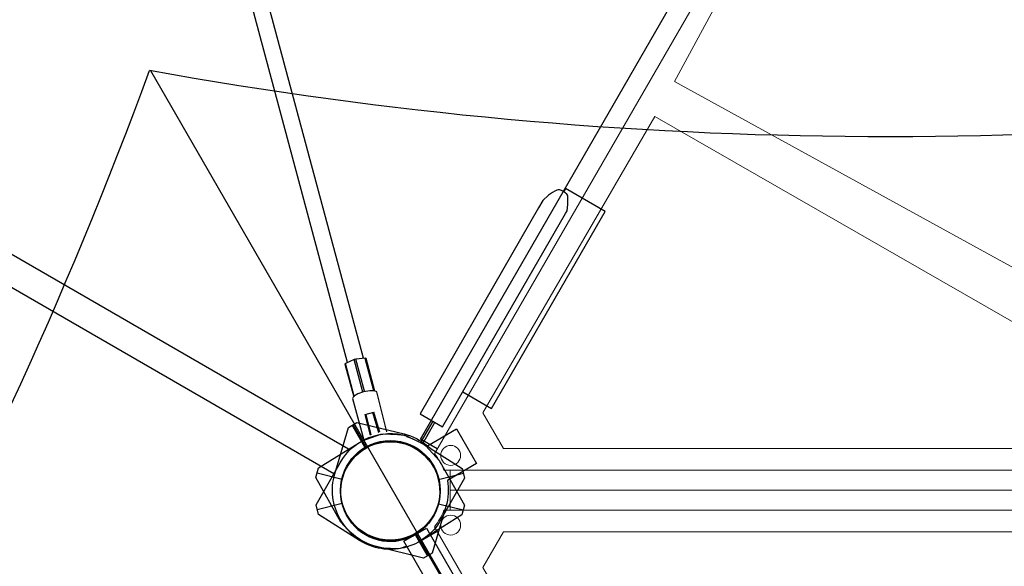
# Model space of a CAD drawing. Extents: x 5618 to 6284, y -5649 to -4987.
# Drawn here: x 5716 to 5766, y -5290 to -5263 of the extents above; entities that cross this region are included whole.
import ezdxf

# ---------------------------------------------------------------- set-up
doc = ezdxf.new("R2010")
doc.units = 0
doc.header["$MEASUREMENT"] = 0
for name, color, linetype in [('2D_BLK_ROPE', 90, 'CONTINUOUS'), ('2D_GALV', 153, 'CONTINUOUS'), ('2D_KBACCENT', 250, 'CONTINUOUS'), ('2D_KBCLOTH', 4, 'CONTINUOUS'), ('2D_KBPOST', 250, 'CONTINUOUS'), ('2D_KBVINYL', 250, 'CONTINUOUS'), ('PHASE-1', 6, 'CONTINUOUS')]:
    doc.layers.add(name, color=color, linetype=linetype)

# ---------------------------------------------------------------- blocks, each defined once
blk = doc.blocks.new('KBROPT02')
at = {"layer": '2D_BLK_ROPE'}
for points in [[(42.874, -4.51), (4.569, -42.898)], [(43.479, -5.103), (5.118, -43.466)]]:
    blk.add_lwpolyline(points, dxfattribs=at)
at = {"layer": '2D_GALV'}
for points in [[(45.494, -1.64), (44.009, -3.08)], [(45.693, -1.946), (44.963, -2.711)], [(46.053, -2.27), (45.286, -3.032), (44.963, -2.711)], [(44.009, -3.08), (44.027, -3.215), (44.144, -3.413), (44.342, -3.664), (44.576, -3.862), (44.801, -3.979), (44.909, -3.979), (46.377, -2.486)], [(44.027, -3.197), (42.829, -4.384)], [(44.036, -3.242), (42.847, -4.429)], [(44.297, -3.637), (43.113, -4.821)], [(44.378, -3.691), (43.18, -4.888)], [(42.82, -4.384), (42.838, -4.429), (43.108, -4.816), (43.18, -4.888), (43.567, -5.167), (43.612, -5.167)], [(44.765, -3.961), (43.567, -5.167)], [(43.612, -5.167), (44.801, -3.97)]]:
    blk.add_lwpolyline(points, dxfattribs=at)
at = {"layer": '2D_KBACCENT', "extrusion": (1.49966e-32, -6.12303e-17, -1), "elevation": 0.096}
blk.add_lwpolyline([(-41.846, 0.648), (-41.846, 2.321), (-30.433, 2.321), (-30.433, 0.015), (-30.627, 0.015)], dxfattribs=at)
blk.add_lwpolyline([(-43.872, -0.654), (-43.879, 0.648), (-31.525, 0.648), (-31.367, 0.648), (-31.082, 0.52), (-30.746, 0.328), (-30.712, 0.304, -0.183391), (-30.652, 0.219, -0.122364), (-30.652, -0.213, -0.1865), (-30.729, -0.324), (-30.815, -0.374), (-30.946, -0.451), (-31.152, -0.562), (-31.527, -0.664), (-31.952, -0.664)], format="xyb", close=True, dxfattribs=at)
at = {"layer": '2D_KBACCENT'}
for points in [[(47.214, -2.872), (47.214, -45.231)], [(48.658, -2.903), (48.658, -45.186)]]:
    blk.add_lwpolyline(points, dxfattribs=at)
at = {"layer": '2D_KBPOST'}
for p, q in [((46.263, 1.798, -0.091), (45.373, 2.72, -0.091)), ((49.737, -1.798, -0.091), (50.627, -2.72, -0.091))]:
    blk.add_line(p, q, dxfattribs=at)
at = {"layer": '2D_KBPOST', "elevation": -0.091}
for points in [[(45.117, 0.648), (45.193, 2.546), (45.553, 2.893)], [(43.876, 0.206), (45.124, 0.206)], [(43.876, 0.082), (45.13, 0.082)]]:
    blk.add_lwpolyline(points, dxfattribs=at)
blk.add_lwpolyline([(45.553, 2.893), (47.983, 2.906, -0.427891), (50.904, -0.118), (50.807, -2.546), (50.447, -2.893), (48.017, -2.906, -0.350795), (45.168, -0.655)], format="xyb", dxfattribs=at)
at = {"layer": '2D_KBPOST'}
for points in [[(45.746, -1.965), (45.013, -2.748)], [(46.024, -2.244), (45.261, -2.985)]]:
    blk.add_lwpolyline(points, dxfattribs=at)
blk.add_circle((48, 0), 2.495, dxfattribs=at)
for centre, radius, start, end in [((48, 0, -0.091), 2.5, 195.1776, 164.969), ((53.385, 0.565, -0.096), 8.269, 179.4208, 188.4811), ((48, 0), 2.5, 164.969, 195.1776)]:
    blk.add_arc(centre, radius, start, end, dxfattribs=at)
blk = doc.blocks.new('KBHXVD02')
at = {"layer": '2D_KBPOST', "elevation": -2}
blk.add_lwpolyline([(-26.789, -40.692), (-26.107, -38.359), (-25.674, -38.109), (-23.313, -38.685, -0.114868), (-22.137, -39.279), (-20.675, -38.435), (-19.675, -40.167), (-21.137, -41.011, -0.114868), (-21.211, -42.327), (-21.893, -44.659), (-22.326, -44.909), (-24.687, -44.333, -0.427891)], format="xyb", close=True, dxfattribs=at)
at = {"layer": '2D_KBPOST', "const_width": 0.125, "elevation": -2}
for points in [[(-25.89, -38.234), (-25.25, -39.344)], [(-22.109, -44.784), (-22.75, -43.674)]]:
    blk.add_lwpolyline(points, dxfattribs=at)
at = {"layer": '2D_KBPOST'}
blk.add_circle((-24, -41.509, -2), 2.5, dxfattribs=at)
at = {"layer": '2D_KBVINYL', "lineweight": 15}
for points in [[(48.483, -2.834), (69.785, -39.676, 0.084215), (69.305, -40.509), (-21.305, -40.509, 0.084215), (-21.785, -39.676), (-0.483, -2.834, 0.360648), (2.695, -1), (45.305, -1, 0.360648)], [(48.483, -80.184), (69.785, -43.342, -0.084215), (69.305, -42.509), (-21.305, -42.509, -0.084215), (-21.785, -43.342), (-0.483, -80.184, -0.360648), (2.695, -82.018), (45.305, -82.018, -0.360648)]]:
    blk.add_lwpolyline(points, format="xyb", close=True, dxfattribs=at)
at = {"layer": '2D_KBVINYL'}
for points in [[(-21.646, -39.436), (-22.489, -38.948), (-1.489, -2.575), (-0.623, -3.076)], [(-21.646, -43.583), (-22.489, -44.07), (-1.489, -80.443), (-0.623, -79.943)]]:
    blk.add_lwpolyline(points, dxfattribs=at)
at = {"layer": '2D_KBVINYL', "lineweight": 15}
for points in [[(-1.495, -5.802), (-9.722, -20.999), (18.105, -36.283), (20.225, -36.283), (20.225, -35.61), (2.033, -5.802)], [(16.973, -39.42), (16.973, -38.632), (-10.711, -22.761), (-19.356, -37.63), (-18.315, -39.42)], [(16.973, -43.599), (16.973, -44.386), (-10.711, -60.258), (-19.356, -45.389), (-18.315, -43.599)]]:
    blk.add_lwpolyline(points, close=True, dxfattribs=at)
for points in [[(-21, -40.509), (-21, -41.509), (69, -41.509), (69, -40.509)], [(-21, -42.509), (-21, -41.509), (69, -41.509), (69, -42.509)]]:
    blk.add_lwpolyline(points, dxfattribs=at)
for centre in [(-20.968, -39.76), (-20.968, -43.258)]:
    blk.add_circle(centre, 0.5, dxfattribs=at)
blk = doc.blocks.new('KBUMBL00')
at = {"layer": '2D_KBCLOTH'}
blk.add_lwpolyline([(-36.038, 62.687), (-7.531, 13.311)], dxfattribs=at)
for centre, radius, start, end in [((-241.453, 137.959), 218.717, 320.87643, 339.87265), ((0.909, 267.429), 208.048, 259.75541, 279.73031)]:
    blk.add_arc(centre, radius, start, end, dxfattribs=at)
blk = doc.blocks.new('KBTROK07')
at = {"layer": '2D_KBACCENT', "extrusion": (-1.49966e-32, -6.12303e-17, -1), "elevation": 0.005}
blk.add_lwpolyline([(-2.494, -0.654), (-2.503, 0.648), (-16.475, 0.648), (-16.633, 0.648), (-16.918, 0.52), (-17.254, 0.328), (-17.288, 0.304, 0.183391), (-17.348, 0.219, 0.122364), (-17.348, -0.213, 0.1865), (-17.271, -0.324), (-17.185, -0.374), (-17.054, -0.451), (-16.848, -0.562), (-16.473, -0.664), (-16.048, -0.664)], format="xyb", close=True, dxfattribs=at)
at = {"layer": '2D_KBPOST', "extrusion": (-1.30189e-16, 6.83578e-17, -1), "elevation": 0.005}
for points in [[(-2.794, -0.655), (-2.732, -1.003), (-2.701, -1.084), (-2.672, -1.142), (-2.118, -1.986), (-2.081, -2.031), (-2.027, -2.084), (-1.201, -2.653), (-1.067, -2.706), (-0.089, -2.912), (2.47, -2.888), (2.828, -2.539), (2.907, -0.109), (2.903, 0.037), (2.729, 1.032), (2.682, 1.151), (2.293, 1.733), (2.09, 2.035), (1.97, 2.12), (1.21, 2.646), (1.084, 2.694), (0.096, 2.909), (-0.03, 2.898)], [(0.017, 2.902), (-2.452, 2.881), (-2.816, 2.53), (-2.884, 0.648)], [(-1.741, 1.79), (-2.634, 2.706)], [(2.649, -2.714), (1.749, -1.791)]]:
    blk.add_lwpolyline(points, dxfattribs=at)
at = {"layer": '2D_KBPOST'}
blk.add_circle((0, 0), 2.5, dxfattribs=at)

msp = doc.modelspace()

# ---------------------------------------------------------------- block references
at = {"layer": 'PHASE-1'}
for name, p, rotation in [('KBROPT02', (5759, -5244.862, 96), 240), ('KBTROK07', (5735, -5286.431, 96), 300.0000000000001)]:
    msp.add_blockref(name, p, dxfattribs=dict(at, rotation=rotation))
for name, p in [('KBHXVD02', (5759, -5244.862, 96)), ('KBUMBL00', (5759, -5328, 203))]:
    msp.add_blockref(name, p, dxfattribs=at)

doc.saveas('drawing.dxf')
